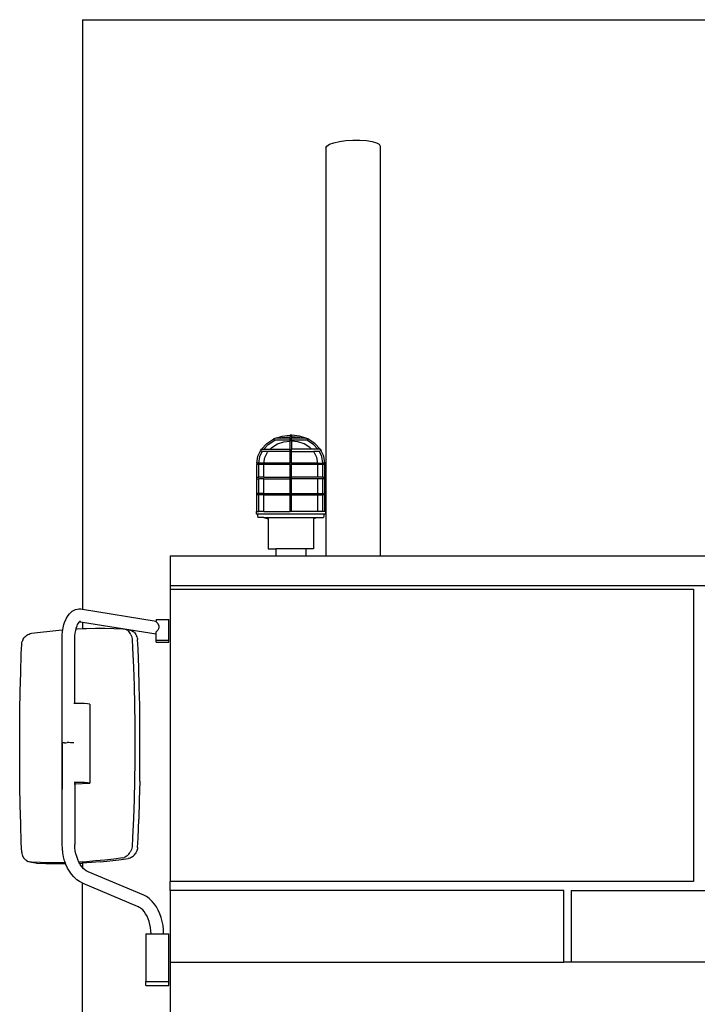
# Model space of a CAD drawing. Units: metres. Extents: x 3.2 to 20.3, y -4.4 to 5.3.
# Drawn here: x 17.1 to 18.6, y -2.5 to -0.3 of the extents above; entities that cross this region are included whole.
import ezdxf

# ---------------------------------------------------------------- set-up
doc = ezdxf.new("R2010")
doc.units = ezdxf.units.M
doc.layers.add('Edges', color=7, linetype='Continuous')

# ---------------------------------------------------------------- blocks, each defined once
blk = doc.blocks.new('gar fr')
at = {"layer": 'Edges'}
for p, q in [((-1.3813, 2.0531), (1.4051, 2.0531)), ((-1.3813, 2.0531), (-1.3813, 0.7587)), ((-0.8464, 1.7716), (-0.8445, 1.7756)), ((-0.8445, 1.7756), (-0.8386, 1.7795)), ((-0.8386, 1.7795), (-0.8291, 1.783)), ((-0.8291, 1.783), (-0.8168, 1.7859)), ((-0.8168, 1.7859), (-0.8025, 1.7879)), ((-0.8025, 1.7879), (-0.787, 1.7889)), ((-0.787, 1.7889), (-0.7716, 1.7889)), ((-0.7716, 1.7889), (-0.7572, 1.7879)), ((-0.7572, 1.7879), (-0.7448, 1.7859)), ((-0.7448, 1.7859), (-0.7352, 1.783)), ((-0.7352, 1.783), (-0.7292, 1.7795)), ((-0.7292, 1.7795), (-0.7271, 1.7756)), ((-0.7271, 1.7756), (-0.727, 0.8758)), ((-0.8464, 1.7716), (-0.8464, 0.8758)), ((-0.9763, 1.1229), (-0.9611, 1.1326)), ((-0.9734, 1.1204), (-0.9588, 1.1298)), ((-0.9568, 1.1343), (-0.9613, 1.1328)), ((-0.9613, 1.1328), (-0.9611, 1.1326)), ((-0.9611, 1.1326), (-0.9592, 1.1298)), ((-0.9592, 1.1298), (-0.9591, 1.1298)), ((-0.9588, 1.1298), (-0.9589, 1.1299)), ((-0.9588, 1.1298), (-0.9577, 1.1302)), ((-0.9261, 1.1298), (-0.9588, 1.1298)), ((-0.9568, 1.1343), (-0.9564, 1.1343)), ((-0.9567, 1.1342), (-0.9564, 1.1343)), ((-0.9564, 1.1343), (-0.9429, 1.139)), ((-0.9562, 1.134), (-0.9564, 1.1343)), ((-0.9456, 1.1343), (-0.9564, 1.1343)), ((-0.9531, 1.1216), (-0.9388, 1.1265)), ((-0.9456, 1.1343), (-0.9418, 1.1357)), ((-0.9263, 1.1343), (-0.9456, 1.1343)), ((-0.9429, 1.139), (-0.9255, 1.1409)), ((-0.9418, 1.1357), (-0.925, 1.1375)), ((-0.9388, 1.1265), (-0.9249, 1.128)), ((-0.9263, 1.1342), (-0.9263, 1.1343)), ((-0.9249, 1.1343), (-0.9263, 1.1343)), ((-0.9261, 1.1298), (-0.9261, 1.1299)), ((-0.9249, 1.1298), (-0.9261, 1.1298)), ((-0.9255, 1.1409), (-0.9249, 1.1409)), ((-0.925, 1.1375), (-0.9249, 1.1375)), ((-0.9249, 1.1409), (-0.9249, 1.1375)), ((-0.9221, 1.1409), (-0.9249, 1.1409)), ((-0.9249, 1.1343), (-0.9249, 1.1375)), ((-0.9249, 1.1343), (-0.9235, 1.1343)), ((-0.9249, 1.1298), (-0.9249, 1.1327)), ((-0.9249, 1.128), (-0.9249, 1.1298)), ((-0.9249, 1.11), (-0.9249, 1.128)), ((-0.9235, 1.1343), (-0.9221, 1.1343)), ((-0.9215, 1.1409), (-0.9221, 1.1409)), ((-0.9221, 1.1409), (-0.9221, 1.1375)), ((-0.922, 1.1375), (-0.9221, 1.1375)), ((-0.9221, 1.1375), (-0.9221, 1.1343)), ((-0.9207, 1.1343), (-0.9221, 1.1343)), ((-0.9221, 1.1298), (-0.9221, 1.1327)), ((-0.9221, 1.128), (-0.9221, 1.1298)), ((-0.9221, 1.1298), (-0.921, 1.1298)), ((-0.9082, 1.1265), (-0.9221, 1.128)), ((-0.9221, 1.128), (-0.9221, 1.11)), ((-0.9052, 1.1357), (-0.922, 1.1375)), ((-0.9042, 1.139), (-0.9215, 1.1409)), ((-0.921, 1.1298), (-0.9209, 1.1299)), ((-0.8882, 1.1298), (-0.921, 1.1298)), ((-0.9207, 1.1342), (-0.9207, 1.1343)), ((-0.9014, 1.1343), (-0.9207, 1.1343)), ((-0.8939, 1.1216), (-0.9082, 1.1265)), ((-0.9014, 1.1343), (-0.9052, 1.1357)), ((-0.8907, 1.1343), (-0.9042, 1.139)), ((-0.8907, 1.1343), (-0.9014, 1.1343)), ((-0.8862, 1.1328), (-0.8907, 1.1343)), ((-0.8902, 1.1343), (-0.8907, 1.1343)), ((-0.8902, 1.1343), (-0.8858, 1.1328)), ((-0.8882, 1.1298), (-0.8885, 1.1299)), ((-0.8736, 1.1204), (-0.8882, 1.1298)), ((-0.8879, 1.1298), (-0.8878, 1.1298)), ((-0.8859, 1.1326), (-0.8878, 1.1298)), ((-0.8859, 1.1326), (-0.8862, 1.1328)), ((-0.8858, 1.1328), (-0.8859, 1.1326)), ((-0.8707, 1.1229), (-0.8859, 1.1326)), ((-0.9957, 1.095), (-0.9901, 1.1062)), ((-0.9917, 1.0941), (-0.9863, 1.1049)), ((-0.9883, 1.11), (-0.9902, 1.1062)), ((-0.9902, 1.1062), (-0.9901, 1.1062)), ((-0.9901, 1.1062), (-0.9882, 1.11)), ((-0.9901, 1.1062), (-0.9863, 1.1049)), ((-0.9901, 1.1062), (-0.9901, 1.1062)), ((-0.9883, 1.11), (-0.9882, 1.11)), ((-0.9763, 1.1229), (-0.9882, 1.11)), ((-0.9882, 1.11), (-0.9831, 1.11)), ((-0.9863, 1.1049), (-0.9862, 1.1052)), ((-0.9735, 1.1049), (-0.9863, 1.1049)), ((-0.9734, 1.1204), (-0.9831, 1.11)), ((-0.9831, 1.11), (-0.9688, 1.11)), ((-0.9807, 1.0916), (-0.9748, 1.1035)), ((-0.9748, 1.1035), (-0.9735, 1.1049)), ((-0.9249, 1.1049), (-0.9735, 1.1049)), ((-0.9688, 1.11), (-0.9654, 1.1137)), ((-0.9688, 1.11), (-0.9249, 1.11)), ((-0.9654, 1.1137), (-0.9531, 1.1216)), ((-0.9249, 1.1062), (-0.9249, 1.11)), ((-0.9239, 1.11), (-0.9249, 1.11)), ((-0.9249, 1.1049), (-0.9249, 1.1062)), ((-0.9249, 1.0795), (-0.9249, 1.1049)), ((-0.9239, 1.11), (-0.9239, 1.11)), ((-0.9221, 1.11), (-0.9231, 1.11)), ((-0.9231, 1.11), (-0.9231, 1.11)), ((-0.9221, 1.1062), (-0.9221, 1.11)), ((-0.8782, 1.11), (-0.9221, 1.11)), ((-0.9221, 1.1049), (-0.9221, 1.1062)), ((-0.9221, 1.0795), (-0.9221, 1.1049)), ((-0.9221, 1.1049), (-0.8735, 1.1049)), ((-0.8816, 1.1137), (-0.8939, 1.1216)), ((-0.8782, 1.11), (-0.8816, 1.1137)), ((-0.864, 1.11), (-0.8782, 1.11)), ((-0.864, 1.11), (-0.8736, 1.1204)), ((-0.8722, 1.1035), (-0.8735, 1.1049)), ((-0.8607, 1.1049), (-0.8735, 1.1049)), ((-0.8663, 1.0916), (-0.8722, 1.1035)), ((-0.8707, 1.1229), (-0.8588, 1.11)), ((-0.8588, 1.11), (-0.864, 1.11)), ((-0.8553, 1.0941), (-0.8607, 1.1049)), ((-0.8587, 1.11), (-0.8588, 1.11)), ((-0.8569, 1.1062), (-0.8588, 1.11)), ((-0.8587, 1.11), (-0.8569, 1.1062)), ((-0.8569, 1.1062), (-0.8569, 1.1062)), ((-0.8569, 1.1062), (-0.8569, 1.1062)), ((-0.8513, 1.095), (-0.8569, 1.1062)), ((-0.9981, 1.0797), (-0.9957, 1.095)), ((-0.994, 1.0795), (-0.9917, 1.0941)), ((-0.9826, 1.0795), (-0.9807, 1.0916)), ((-0.8644, 1.0795), (-0.8663, 1.0916)), ((-0.853, 1.0795), (-0.8553, 1.0941)), ((-0.8489, 1.0797), (-0.8513, 1.095)), ((-0.9981, 1.0795), (-0.9981, 1.0797)), ((-0.9981, 1.0795), (-0.9981, 1.0762)), ((-0.994, 1.0795), (-0.9981, 1.0795)), ((-0.9981, 1.0483), (-0.9981, 1.0762)), ((-0.994, 1.0762), (-0.9981, 1.0762)), ((-0.9826, 1.0795), (-0.994, 1.0795)), ((-0.994, 1.0483), (-0.994, 1.0762)), ((-0.9827, 1.0762), (-0.994, 1.0762)), ((-0.9827, 1.0483), (-0.9827, 1.0762)), ((-0.9249, 1.0762), (-0.9827, 1.0762)), ((-0.9249, 1.0795), (-0.9826, 1.0795)), ((-0.9249, 1.0762), (-0.9249, 1.0795)), ((-0.9249, 1.0483), (-0.9249, 1.0762)), ((-0.9221, 1.0795), (-0.9221, 1.0762)), ((-0.8644, 1.0795), (-0.9221, 1.0795)), ((-0.9221, 1.0483), (-0.9221, 1.0762)), ((-0.8643, 1.0762), (-0.9221, 1.0762)), ((-0.8644, 1.0795), (-0.853, 1.0795)), ((-0.8643, 1.0483), (-0.8643, 1.0762)), ((-0.853, 1.0762), (-0.8643, 1.0762)), ((-0.8489, 1.0795), (-0.853, 1.0795)), ((-0.853, 1.0483), (-0.853, 1.0762)), ((-0.8489, 1.0762), (-0.853, 1.0762)), ((-0.8489, 1.0795), (-0.8489, 1.0797)), ((-0.8489, 1.0762), (-0.8489, 1.0795)), ((-0.8489, 1.0483), (-0.8489, 1.0762)), ((-0.9981, 1.0449), (-0.9981, 1.0483)), ((-0.9981, 1.0483), (-0.994, 1.0483)), ((-0.9981, 1.013), (-0.9981, 1.0449)), ((-0.9981, 1.0449), (-0.994, 1.0449)), ((-0.9827, 1.0483), (-0.994, 1.0483)), ((-0.994, 1.013), (-0.994, 1.0449)), ((-0.9827, 1.0449), (-0.994, 1.0449)), ((-0.9827, 1.0483), (-0.9249, 1.0483)), ((-0.9827, 1.013), (-0.9827, 1.0449)), ((-0.9827, 1.0449), (-0.9249, 1.0449)), ((-0.9249, 1.0449), (-0.9249, 1.0483)), ((-0.9249, 1.013), (-0.9249, 1.0449)), ((-0.9221, 1.0449), (-0.9221, 1.0483)), ((-0.8643, 1.0483), (-0.9221, 1.0483)), ((-0.9221, 1.013), (-0.9221, 1.0449)), ((-0.8643, 1.0449), (-0.9221, 1.0449)), ((-0.853, 1.0483), (-0.8643, 1.0483)), ((-0.8643, 1.013), (-0.8643, 1.0449)), ((-0.853, 1.0449), (-0.8643, 1.0449)), ((-0.853, 1.0483), (-0.8489, 1.0483)), ((-0.853, 1.013), (-0.853, 1.0449)), ((-0.8489, 1.0449), (-0.853, 1.0449)), ((-0.8489, 1.0449), (-0.8489, 1.0483)), ((-0.8489, 1.013), (-0.8489, 1.0449)), ((-0.9981, 1.0097), (-0.9981, 1.013)), ((-0.994, 1.013), (-0.9981, 1.013)), ((-0.9981, 0.9731), (-0.9981, 1.0097)), ((-0.994, 1.0097), (-0.9981, 1.0097)), ((-0.9827, 1.013), (-0.994, 1.013)), ((-0.994, 0.9731), (-0.994, 1.0097)), ((-0.9827, 1.0097), (-0.994, 1.0097)), ((-0.9827, 1.013), (-0.9249, 1.013)), ((-0.9827, 0.9731), (-0.9827, 1.0097)), ((-0.9827, 1.0097), (-0.9249, 1.0097)), ((-0.9249, 1.0097), (-0.9249, 1.013)), ((-0.9249, 0.9731), (-0.9249, 1.0097)), ((-0.9221, 1.0097), (-0.9221, 1.013)), ((-0.9221, 1.013), (-0.8643, 1.013)), ((-0.9221, 0.9731), (-0.9221, 1.0097)), ((-0.9221, 1.0097), (-0.8643, 1.0097)), ((-0.8643, 1.013), (-0.853, 1.013)), ((-0.8643, 0.9731), (-0.8643, 1.0097)), ((-0.8643, 1.0097), (-0.853, 1.0097)), ((-0.853, 1.013), (-0.8489, 1.013)), ((-0.853, 0.9731), (-0.853, 1.0097)), ((-0.8489, 1.0097), (-0.853, 1.0097)), ((-0.8489, 1.0097), (-0.8489, 1.013)), ((-0.8489, 0.9731), (-0.8489, 1.0097)), ((-0.9996, 0.9731), (-0.9996, 0.9683)), ((-0.9981, 0.9731), (-0.9996, 0.9731)), ((-0.9981, 0.9731), (-0.994, 0.9731)), ((-0.9827, 0.9731), (-0.994, 0.9731)), ((-0.9827, 0.9731), (-0.9249, 0.9731)), ((-0.9221, 0.9731), (-0.9249, 0.9731)), ((-0.8643, 0.9731), (-0.9221, 0.9731)), ((-0.853, 0.9731), (-0.8643, 0.9731)), ((-0.8489, 0.9731), (-0.853, 0.9731)), ((-0.8474, 0.9731), (-0.8489, 0.9731)), ((-0.8474, 0.9731), (-0.8474, 0.9683)), ((-0.9996, 0.9683), (-0.9971, 0.9683)), ((-0.9971, 0.9683), (-0.9957, 0.9602)), ((-0.9971, 0.9683), (-0.85, 0.9683)), ((-0.9827, 0.9602), (-0.9957, 0.9602)), ((-0.9827, 0.9602), (-0.9736, 0.9568)), ((-0.9827, 0.9602), (-0.8643, 0.9602)), ((-0.9736, 0.9568), (-0.9736, 0.891)), ((-0.8643, 0.9602), (-0.8735, 0.9568)), ((-0.8735, 0.9568), (-0.8735, 0.891)), ((-0.8643, 0.9602), (-0.8514, 0.9602)), ((-0.85, 0.9683), (-0.8514, 0.9602)), ((-0.85, 0.9683), (-0.8474, 0.9683)), ((-0.9736, 0.891), (-0.9566, 0.891)), ((-0.9566, 0.891), (-0.9566, 0.8758)), ((-0.8904, 0.891), (-0.9566, 0.891)), ((-0.8904, 0.891), (-0.8904, 0.8758)), ((-0.8735, 0.891), (-0.8904, 0.891)), ((-1.1889, 0.8758), (-1.1889, 0.8098)), ((-1.1889, 0.8758), (-0.9566, 0.8758)), ((-0.9566, 0.8758), (-0.8904, 0.8758)), ((-0.8904, 0.8758), (-0.8464, 0.8758)), ((-0.8464, 0.8758), (-0.727, 0.8758)), ((-0.727, 0.8758), (0.5713, 0.8758)), ((1.1606, 0.8098), (-1.1889, 0.8098)), ((-1.1889, 0.8098), (-1.1889, 0.8026)), ((-1.1889, 0.8026), (-0.0387, 0.8026)), ((-1.1889, 0.8026), (-1.1889, 0.161)), ((-0.0387, 0.8026), (-0.0387, 0.161)), ((-1.3996, 0.7565), (-1.3967, 0.7578)), ((-1.3967, 0.7578), (-1.3925, 0.7589)), ((-1.3925, 0.7589), (-1.3893, 0.7594)), ((-1.3893, 0.7594), (-1.3852, 0.7593)), ((-1.3852, 0.7593), (-1.382, 0.7589)), ((-1.382, 0.7589), (-1.3813, 0.7587)), ((-1.3813, 0.7587), (-1.2196, 0.7325)), ((-1.4197, 0.7314), (-1.4171, 0.7372)), ((-1.4171, 0.7372), (-1.416, 0.7394)), ((-1.416, 0.7394), (-1.4129, 0.7446)), ((-1.4129, 0.7446), (-1.4095, 0.7489)), ((-1.4095, 0.7489), (-1.4074, 0.7509)), ((-1.4074, 0.7509), (-1.4036, 0.7542)), ((-1.4036, 0.7542), (-1.3996, 0.7565)), ((-1.2196, 0.7363), (-1.2196, 0.7325)), ((-1.2196, 0.7363), (-1.1916, 0.7363)), ((-1.1916, 0.6905), (-1.1916, 0.7363)), ((-1.4329, 0.7128), (-1.4243, 0.7134)), ((-1.4249, 0.7101), (-1.4243, 0.7134)), ((-1.4243, 0.7134), (-1.4236, 0.7177)), ((-1.4236, 0.7177), (-1.4219, 0.7249)), ((-1.4219, 0.7249), (-1.4197, 0.7314)), ((-1.3962, 0.712), (-1.3954, 0.7154)), ((-1.3954, 0.7154), (-1.3949, 0.7174)), ((-1.3954, 0.7154), (-1.3926, 0.7155)), ((-1.3949, 0.7174), (-1.3932, 0.7224)), ((-1.3932, 0.7224), (-1.3919, 0.7254)), ((-1.3926, 0.7155), (-1.3813, 0.716)), ((-1.3919, 0.7254), (-1.3902, 0.7282)), ((-1.3919, 0.7254), (-1.3912, 0.7268)), ((-1.3902, 0.7282), (-1.3883, 0.7305)), ((-1.3898, 0.7293), (-1.3896, 0.7294)), ((-1.3898, 0.7293), (-1.3898, 0.7293)), ((-1.3895, 0.7295), (-1.3896, 0.7294)), ((-1.3883, 0.7305), (-1.3876, 0.7312)), ((-1.3883, 0.7305), (-1.3879, 0.7311)), ((-1.3877, 0.7313), (-1.3874, 0.7313)), ((-1.3872, 0.7315), (-1.3876, 0.7314)), ((-1.3876, 0.7314), (-1.3874, 0.7313)), ((-1.3872, 0.7314), (-1.3876, 0.7312)), ((-1.3874, 0.7316), (-1.3872, 0.7315)), ((-1.3874, 0.7313), (-1.3874, 0.7314)), ((-1.3872, 0.7316), (-1.3873, 0.7316)), ((-1.3871, 0.7316), (-1.3872, 0.7316)), ((-1.3872, 0.7316), (-1.3872, 0.7315)), ((-1.3872, 0.7314), (-1.3869, 0.7315)), ((-1.387, 0.7315), (-1.3872, 0.7314)), ((-1.3872, 0.7314), (-1.3861, 0.7313)), ((-1.387, 0.7315), (-1.3867, 0.7317)), ((-1.3869, 0.7315), (-1.387, 0.7315)), ((-1.3869, 0.7315), (-1.3868, 0.7315)), ((-1.3868, 0.7315), (-1.3853, 0.7319)), ((-1.3868, 0.7315), (-1.3861, 0.7313)), ((-1.3867, 0.7317), (-1.385, 0.7326)), ((-1.3853, 0.7319), (-1.3867, 0.7317)), ((-1.3861, 0.7313), (-1.3857, 0.7313)), ((-1.3861, 0.7313), (-1.3813, 0.7306)), ((-1.3813, 0.7306), (-1.3813, 0.716)), ((-1.3813, 0.7306), (-1.2196, 0.7043)), ((-1.3813, 0.716), (-1.3725, 0.7163)), ((-1.3725, 0.7163), (-1.3524, 0.7168)), ((-1.3524, 0.7168), (-1.3324, 0.7168)), ((-1.3324, 0.7168), (-1.3125, 0.7165)), ((-1.3125, 0.7165), (-1.2925, 0.7157)), ((-1.2925, 0.7157), (-1.29, 0.7154)), ((-1.29, 0.7154), (-1.2876, 0.7148)), ((-1.29, 0.7154), (-1.2785, 0.7136)), ((-1.2876, 0.7148), (-1.2853, 0.7138)), ((-1.2831, 0.7125), (-1.2853, 0.7138)), ((-1.2785, 0.7136), (-1.276, 0.713)), ((-1.2196, 0.7309), (-1.2196, 0.7325)), ((-1.2196, 0.7309), (-1.2176, 0.7295)), ((-1.2176, 0.7295), (-1.2152, 0.7265)), ((-1.2141, 0.7159), (-1.2158, 0.7125)), ((-1.2138, 0.7231), (-1.2152, 0.7265)), ((-1.2134, 0.7194), (-1.2141, 0.7159)), ((-1.2138, 0.7231), (-1.2134, 0.7194)), ((-1.5126, 0.6904), (-1.5114, 0.6931)), ((-1.5114, 0.6931), (-1.5104, 0.6949)), ((-1.5104, 0.6949), (-1.51, 0.6955)), ((-1.51, 0.6955), (-1.508, 0.6977)), ((-1.508, 0.6977), (-1.5059, 0.6997)), ((-1.5059, 0.6997), (-1.5036, 0.7015)), ((-1.5036, 0.7015), (-1.5012, 0.703)), ((-1.5012, 0.703), (-1.4987, 0.7042)), ((-1.4987, 0.7042), (-1.4961, 0.7051)), ((-1.4961, 0.7051), (-1.4935, 0.7058)), ((-1.4935, 0.7058), (-1.4733, 0.7085)), ((-1.4733, 0.7085), (-1.4531, 0.7108)), ((-1.4531, 0.7108), (-1.4329, 0.7128)), ((-1.4259, 0.6942), (-1.4256, 0.7021)), ((-1.4259, 0.4646), (-1.4259, 0.6942)), ((-1.4256, 0.7021), (-1.4249, 0.7101)), ((-1.3979, 0.6935), (-1.3977, 0.7)), ((-1.3979, 0.5518), (-1.3979, 0.6935)), ((-1.3977, 0.7), (-1.3972, 0.7061)), ((-1.3972, 0.7061), (-1.3962, 0.712)), ((-1.2811, 0.711), (-1.2831, 0.7125)), ((-1.2811, 0.711), (-1.2793, 0.7092)), ((-1.2793, 0.7092), (-1.2777, 0.7072)), ((-1.2777, 0.7072), (-1.2764, 0.7049)), ((-1.2761, 0.7043), (-1.2764, 0.7049)), ((-1.2749, 0.7024), (-1.2761, 0.7043)), ((-1.276, 0.713), (-1.2736, 0.712)), ((-1.2749, 0.7024), (-1.2737, 0.6997)), ((-1.2737, 0.6997), (-1.2727, 0.6969)), ((-1.2736, 0.712), (-1.2713, 0.7107)), ((-1.2727, 0.6969), (-1.2721, 0.694)), ((-1.2721, 0.694), (-1.271, 0.6732)), ((-1.2713, 0.7107), (-1.2691, 0.7092)), ((-1.2672, 0.7073), (-1.2691, 0.7092)), ((-1.2672, 0.7073), (-1.2654, 0.7053)), ((-1.2654, 0.7053), (-1.2638, 0.703)), ((-1.2638, 0.703), (-1.2625, 0.7005)), ((-1.2614, 0.6978), (-1.2625, 0.7005)), ((-1.2606, 0.695), (-1.2614, 0.6978)), ((-1.2606, 0.695), (-1.2601, 0.6921)), ((-1.2592, 0.6714), (-1.2601, 0.6921)), ((-1.2196, 0.709), (-1.2185, 0.7097)), ((-1.2196, 0.7043), (-1.2196, 0.709)), ((-1.2196, 0.6905), (-1.2196, 0.7043)), ((-1.2158, 0.7125), (-1.2185, 0.7097)), ((-1.5156, 0.661), (-1.5148, 0.6819)), ((-1.5148, 0.6819), (-1.5143, 0.6848)), ((-1.5143, 0.6848), (-1.5135, 0.6877)), ((-1.5126, 0.6904), (-1.5135, 0.6877)), ((-1.271, 0.6732), (-1.2692, 0.6317)), ((-1.2577, 0.63), (-1.2592, 0.6714)), ((-1.2196, 0.6862), (-1.2196, 0.6905)), ((-1.2196, 0.6905), (-1.1916, 0.6905)), ((-1.2196, 0.6862), (-1.1916, 0.6862)), ((-1.1916, 0.6862), (-1.1916, 0.6905)), ((-1.5169, 0.6194), (-1.5156, 0.661)), ((-1.2692, 0.6317), (-1.2678, 0.5902)), ((-1.2565, 0.5885), (-1.2577, 0.63)), ((-1.5179, 0.5778), (-1.5169, 0.6194)), ((-1.2678, 0.5902), (-1.2668, 0.5487)), ((-1.2556, 0.547), (-1.2565, 0.5885)), ((-1.5186, 0.5362), (-1.5179, 0.5778)), ((-1.3979, 0.5518), (-1.3999, 0.5518)), ((-1.3925, 0.5519), (-1.3979, 0.5518)), ((-1.3842, 0.5518), (-1.3925, 0.5519)), ((-1.3765, 0.5515), (-1.3842, 0.5518)), ((-1.37, 0.5511), (-1.3765, 0.5515)), ((-1.365, 0.5505), (-1.37, 0.5511)), ((-1.365, 0.5505), (-1.365, 0.377)), ((-1.2668, 0.5487), (-1.2662, 0.5072)), ((-1.2551, 0.5055), (-1.2556, 0.547)), ((-1.5191, 0.4946), (-1.5186, 0.5362)), ((-1.2662, 0.5072), (-1.266, 0.4656)), ((-1.2549, 0.4639), (-1.2551, 0.5055)), ((-1.5192, 0.453), (-1.5191, 0.4946)), ((-1.4252, 0.4649), (-1.4259, 0.4646)), ((-1.4258, 0.2612), (-1.4259, 0.4646)), ((-1.4258, 0.2612), (-1.4252, 0.4649)), ((-1.4235, 0.4652), (-1.4252, 0.4649)), ((-1.4211, 0.4654), (-1.4235, 0.4652)), ((-1.4211, 0.4654), (-1.4181, 0.4656)), ((-1.4181, 0.4656), (-1.4146, 0.4657)), ((-1.411, 0.4657), (-1.4146, 0.4657)), ((-1.4074, 0.4656), (-1.411, 0.4657)), ((-1.4041, 0.4655), (-1.4074, 0.4656)), ((-1.4014, 0.4653), (-1.4041, 0.4655)), ((-1.3999, 0.4651), (-1.4014, 0.4653)), ((-1.266, 0.4656), (-1.2662, 0.424)), ((-1.2551, 0.4223), (-1.2549, 0.4639)), ((-1.5191, 0.4115), (-1.5192, 0.453)), ((-1.5186, 0.37), (-1.5191, 0.4115)), ((-1.2662, 0.424), (-1.2668, 0.3825)), ((-1.2556, 0.3808), (-1.2551, 0.4223)), ((-1.5179, 0.3285), (-1.5186, 0.37)), ((-1.3925, 0.3784), (-1.3998, 0.3784)), ((-1.3992, 0.3753), (-1.3985, 0.3753)), ((-1.3981, 0.3754), (-1.398, 0.3754)), ((-1.398, 0.3776), (-1.398, 0.3754)), ((-1.398, 0.3754), (-1.365, 0.377)), ((-1.398, 0.3754), (-1.398, 0.2424)), ((-1.3842, 0.3783), (-1.3925, 0.3784)), ((-1.3765, 0.378), (-1.3842, 0.3783)), ((-1.37, 0.3776), (-1.3765, 0.378)), ((-1.365, 0.377), (-1.37, 0.3776)), ((-1.2668, 0.3825), (-1.2678, 0.3409)), ((-1.2556, 0.3808), (-1.2565, 0.3392)), ((-1.5169, 0.287), (-1.5179, 0.3285)), ((-1.2678, 0.3409), (-1.2692, 0.2993)), ((-1.2565, 0.3392), (-1.2577, 0.2976)), ((-1.5156, 0.2456), (-1.5169, 0.287)), ((-1.2692, 0.2993), (-1.271, 0.2578)), ((-1.2592, 0.256), (-1.2577, 0.2976)), ((-1.4258, 0.2421), (-1.4258, 0.2612)), ((-1.5148, 0.2249), (-1.5156, 0.2456)), ((-1.4255, 0.2332), (-1.4258, 0.2421)), ((-1.3977, 0.2353), (-1.398, 0.2424)), ((-1.271, 0.2578), (-1.2721, 0.237)), ((-1.2601, 0.2352), (-1.2592, 0.256)), ((-1.5148, 0.2249), (-1.5143, 0.2221)), ((-1.5143, 0.2221), (-1.5135, 0.2193)), ((-1.5135, 0.2193), (-1.5126, 0.2167)), ((-1.5114, 0.2142), (-1.5126, 0.2167)), ((-1.4245, 0.2241), (-1.4255, 0.2332)), ((-1.4228, 0.2152), (-1.4245, 0.2241)), ((-1.397, 0.2285), (-1.3977, 0.2353)), ((-1.3957, 0.2218), (-1.397, 0.2285)), ((-1.394, 0.2154), (-1.3957, 0.2218)), ((-1.2831, 0.2173), (-1.2853, 0.2158)), ((-1.2811, 0.2191), (-1.2831, 0.2173)), ((-1.2793, 0.2211), (-1.2811, 0.2191)), ((-1.2793, 0.2211), (-1.2777, 0.2234)), ((-1.2777, 0.2234), (-1.2764, 0.2259)), ((-1.2761, 0.2265), (-1.2764, 0.2259)), ((-1.2749, 0.2285), (-1.2761, 0.2265)), ((-1.2737, 0.2312), (-1.2749, 0.2285)), ((-1.2727, 0.2341), (-1.2737, 0.2312)), ((-1.2721, 0.237), (-1.2727, 0.2341)), ((-1.2713, 0.2155), (-1.2691, 0.2172)), ((-1.2691, 0.2172), (-1.2672, 0.2193)), ((-1.2672, 0.2193), (-1.2654, 0.2215)), ((-1.2638, 0.224), (-1.2654, 0.2215)), ((-1.2625, 0.2266), (-1.2638, 0.224)), ((-1.2614, 0.2294), (-1.2625, 0.2266)), ((-1.2614, 0.2294), (-1.2606, 0.2322)), ((-1.2601, 0.2352), (-1.2606, 0.2322)), ((-1.5104, 0.2126), (-1.5114, 0.2142)), ((-1.51, 0.212), (-1.5104, 0.2126)), ((-1.508, 0.2099), (-1.51, 0.212)), ((-1.508, 0.2099), (-1.5059, 0.208)), ((-1.5036, 0.2064), (-1.5059, 0.208)), ((-1.5036, 0.2064), (-1.5012, 0.2051)), ((-1.4987, 0.2041), (-1.5012, 0.2051)), ((-1.4961, 0.2034), (-1.4987, 0.2041)), ((-1.4935, 0.203), (-1.4961, 0.2034)), ((-1.4733, 0.2023), (-1.4935, 0.203)), ((-1.4935, 0.203), (-1.4847, 0.2017)), ((-1.4847, 0.2017), (-1.4846, 0.2016)), ((-1.4821, 0.2013), (-1.4846, 0.2016)), ((-1.4821, 0.2013), (-1.462, 0.2005)), ((-1.4531, 0.2019), (-1.4733, 0.2023)), ((-1.462, 0.2005), (-1.4419, 0.2002)), ((-1.4329, 0.2019), (-1.4531, 0.2019)), ((-1.4419, 0.2002), (-1.4218, 0.2002)), ((-1.4189, 0.2022), (-1.4329, 0.2019)), ((-1.4205, 0.2065), (-1.4228, 0.2152)), ((-1.4218, 0.2002), (-1.4183, 0.2003)), ((-1.4189, 0.2022), (-1.4205, 0.2065)), ((-1.4183, 0.2003), (-1.4189, 0.2022)), ((-1.4176, 0.1983), (-1.4183, 0.2003)), ((-1.4141, 0.1905), (-1.4176, 0.1983)), ((-1.3918, 0.2092), (-1.394, 0.2154)), ((-1.3892, 0.2034), (-1.3918, 0.2092)), ((-1.3892, 0.2033), (-1.3895, 0.2033)), ((-1.3891, 0.2033), (-1.3892, 0.2034)), ((-1.3725, 0.2043), (-1.3891, 0.2033)), ((-1.3879, 0.2012), (-1.3891, 0.2033)), ((-1.3879, 0.2012), (-1.3816, 0.2014)), ((-1.3862, 0.1981), (-1.3879, 0.2012)), ((-1.3828, 0.1933), (-1.3862, 0.1981)), ((-1.3813, 0.2014), (-1.3816, 0.2014)), ((-1.3614, 0.2026), (-1.3813, 0.2014)), ((-1.3813, 0.2014), (-1.3813, 0.1914)), ((-1.3524, 0.2059), (-1.3725, 0.2043)), ((-1.3413, 0.2042), (-1.3614, 0.2026)), ((-1.3324, 0.2079), (-1.3524, 0.2059)), ((-1.3413, 0.2042), (-1.3212, 0.2062)), ((-1.3125, 0.2102), (-1.3324, 0.2079)), ((-1.3212, 0.2062), (-1.3011, 0.2085)), ((-1.2925, 0.213), (-1.3125, 0.2102)), ((-1.3011, 0.2085), (-1.2811, 0.2113)), ((-1.2925, 0.213), (-1.29, 0.2136)), ((-1.2876, 0.2145), (-1.29, 0.2136)), ((-1.2853, 0.2158), (-1.2876, 0.2145)), ((-1.2785, 0.2118), (-1.2811, 0.2113)), ((-1.2785, 0.2118), (-1.276, 0.2128)), ((-1.2736, 0.214), (-1.276, 0.2128)), ((-1.2736, 0.214), (-1.2713, 0.2155)), ((-1.41, 0.1833), (-1.4141, 0.1905)), ((-1.4055, 0.1769), (-1.41, 0.1833)), ((-1.4006, 0.1712), (-1.4055, 0.1769)), ((-1.3813, 0.1914), (-1.3828, 0.1933)), ((-1.3798, 0.1897), (-1.3813, 0.1914)), ((-1.3769, 0.1871), (-1.3798, 0.1897)), ((-1.3792, 0.189), (-1.3798, 0.1897)), ((-1.3729, 0.1843), (-1.3769, 0.1871)), ((-1.3685, 0.182), (-1.3729, 0.1843)), ((-1.2465, 0.1305), (-1.3685, 0.182)), ((-1.4006, 0.1712), (-1.3991, 0.1696)), ((-1.3936, 0.1646), (-1.3991, 0.1696)), ((-1.3879, 0.1606), (-1.3936, 0.1646)), ((-1.3822, 0.1577), (-1.3879, 0.1606)), ((-1.3813, 0.1573), (-1.3822, 0.1577)), ((-1.3813, 0.1574), (-1.3813, 0.1573)), ((-1.3798, 0.1567), (-1.3813, 0.1573)), ((-1.3813, -0.7938), (-1.3813, 0.1573)), ((-1.3798, 0.1567), (-1.3798, 0.1566)), ((-1.2601, 0.1062), (-1.3798, 0.1566)), ((-0.0387, 0.161), (-1.1889, 0.161)), ((-1.1889, 0.1411), (-1.1889, 0.161)), ((-1.2408, 0.1276), (-1.2465, 0.1305)), ((-0.3238, 0.1411), (-1.1889, 0.1411)), ((-1.1889, 0.1411), (-1.1889, -0.0162)), ((-0.3238, -0.0162), (-0.3238, 0.1411)), ((-0.3078, 0.1411), (-0.3078, -0.0162)), ((-0.3078, 0.1411), (0.2796, 0.1411)), ((-1.2351, 0.1236), (-1.2408, 0.1276)), ((-1.2297, 0.1186), (-1.2351, 0.1236)), ((-1.2281, 0.117), (-1.2297, 0.1186)), ((-1.2232, 0.1113), (-1.2281, 0.117)), ((-1.2187, 0.1049), (-1.2232, 0.1113)), ((-1.2558, 0.1039), (-1.2601, 0.1062)), ((-1.2578, 0.1052), (-1.2601, 0.1062)), ((-1.2518, 0.1011), (-1.2558, 0.1039)), ((-1.2489, 0.0985), (-1.2518, 0.1011)), ((-1.2459, 0.0949), (-1.2489, 0.0985)), ((-1.248, 0.0976), (-1.2489, 0.0985)), ((-1.2425, 0.0901), (-1.2459, 0.0949)), ((-1.2395, 0.0848), (-1.2425, 0.0901)), ((-1.2147, 0.0977), (-1.2187, 0.1049)), ((-1.2112, 0.0899), (-1.2147, 0.0977)), ((-1.2082, 0.0817), (-1.2112, 0.0899)), ((-1.2369, 0.079), (-1.2395, 0.0848)), ((-1.2347, 0.0728), (-1.2369, 0.079)), ((-1.233, 0.0664), (-1.2347, 0.0728)), ((-1.2317, 0.0597), (-1.233, 0.0664)), ((-1.2059, 0.073), (-1.2082, 0.0817)), ((-1.2042, 0.0641), (-1.2059, 0.073)), ((-1.242, 0.0461), (-1.2307, 0.0461)), ((-1.242, 0.0461), (-1.242, -0.0585)), ((-1.231, 0.0529), (-1.2317, 0.0597)), ((-1.2307, 0.0461), (-1.231, 0.0529)), ((-1.2307, 0.0461), (-1.2029, 0.0461)), ((-1.2032, 0.055), (-1.2042, 0.0641)), ((-1.2029, 0.0461), (-1.2032, 0.055)), ((-1.2029, 0.0461), (-1.1916, 0.0461)), ((-1.1916, -0.0585), (-1.1916, 0.0461)), ((-1.1889, -0.0162), (-0.3238, -0.0162)), ((-1.1889, -0.0162), (-1.1889, -0.6031)), ((-0.3078, -0.0162), (-0.3238, -0.0162)), ((0.2796, -0.0162), (-0.3078, -0.0162)), ((-1.242, -0.0677), (-1.242, -0.0585)), ((-1.242, -0.0585), (-1.1916, -0.0585)), ((-1.1916, -0.0677), (-1.1916, -0.0585)), ((-1.242, -0.0677), (-1.1916, -0.0677))]:
    blk.add_line(p, q, dxfattribs=at)

msp = doc.modelspace()

# ---------------------------------------------------------------- block references
msp.add_blockref('gar fr', (18.5827, -2.3659))

doc.saveas('drawing.dxf')
